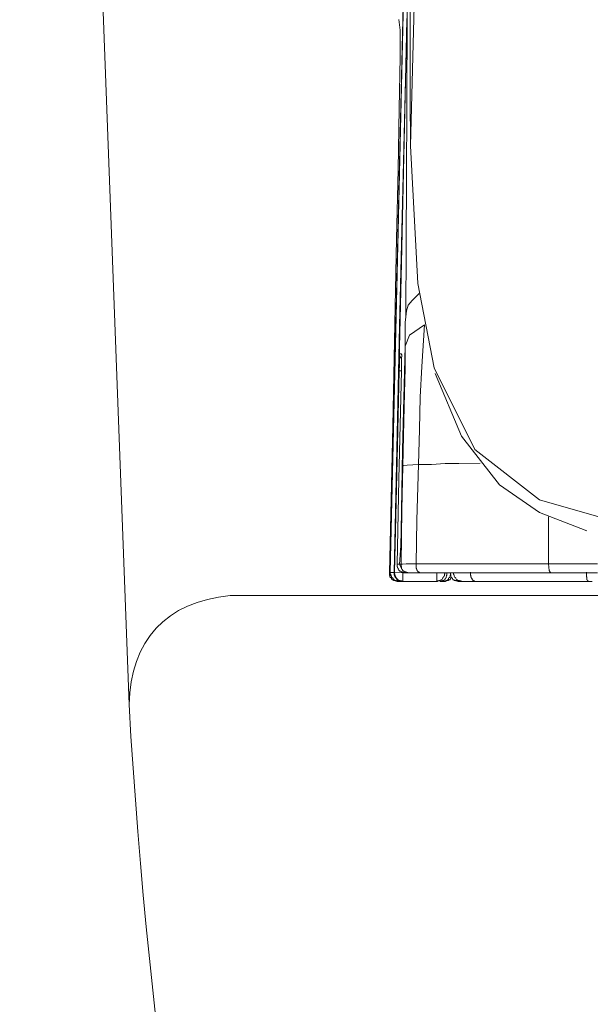
# Model space of a CAD drawing. Units: inches. Extents: x -1369 to 1573, y -617 to 1073.
# Drawn here: x 957 to 990, y 225 to 283 of the extents above; entities that cross this region are included whole.
import ezdxf

# ---------------------------------------------------------------- set-up
doc = ezdxf.new("R2010")
doc.units = ezdxf.units.IN
doc.header["$MEASUREMENT"] = 0
doc.layers.add('图层 1', color=7, linetype='Continuous')

msp = doc.modelspace()

# ---------------------------------------------------------------- linework, layer by layer
at = {"layer": '图层 1', "color": 7, "lineweight": 9}
for points in [[(956.519, 460.988), (958.891, 352.021), (962.968, 243.054)], [(980.404, 307.533), (979.575, 276.013)], [(978.964, 276.693), (979.436, 296.996)], [(979.436, 296.593), (978.837, 270.969)], [(979.551, 285.238), (979.551, 282.002)], [(978.884, 283.464), (978.964, 282.82)], [(979.367, 283.925), (978.93, 265.395)], [(979.033, 269.104), (979.356, 283.43)], [(979.367, 283.925), (979.356, 278.201)], [(978.964, 282.82), (978.964, 282.612)], [(978.964, 282.612), (978.964, 282.267)], [(978.964, 282.267), (978.964, 281.23)], [(979.551, 282.002), (979.551, 278.904)], [(978.964, 281.23), (978.907, 278.201)], [(979.551, 278.904), (979.575, 276.013)], [(978.907, 278.201), (978.837, 274.608)], [(979.356, 278.201), (979.333, 274.274)], [(978.377, 250.85), (978.964, 276.693)], [(979.575, 276.013), (980.001, 267.883)], [(978.837, 274.608), (978.745, 270.52)], [(979.333, 274.274), (979.31, 270.209)], [(978.837, 270.969), (978.377, 250.85)], [(978.745, 270.52), (978.527, 259.476)], [(979.31, 270.209), (979.287, 265.914)], [(978.607, 250.85), (979.033, 269.104)], [(980.001, 267.883), (980.956, 262.908)], [(980.081, 267.296), (979.667, 266.881)], [(979.436, 266.616), (979.333, 266.271)], [(979.667, 266.881), (979.436, 266.616)], [(979.333, 266.271), (979.287, 265.914)], [(978.93, 265.395), (978.607, 250.85)], [(979.252, 265.591), (979.287, 265.914)], [(979.252, 265.234), (979.252, 265.591)], [(980.392, 265.441), (979.505, 264.843)], [(980.392, 265.441), (980.231, 263)], [(979.252, 264.831), (979.252, 265.234)], [(979.505, 264.843), (979.252, 264.186)], [(979.252, 264.186), (979.252, 264.831)], [(978.918, 263.564), (978.93, 263.737)], [(978.93, 263.749), (978.93, 263.749)], [(978.93, 263.749), (978.93, 263.749)], [(978.93, 263.749), (978.93, 263.749)], [(978.93, 263.737), (978.93, 263.749)], [(978.93, 263.749), (979.01, 263.749)], [(978.93, 263.749), (978.93, 263.737)], [(978.93, 263.737), (978.93, 263.737)], [(978.93, 263.737), (978.93, 263.737)], [(978.93, 263.737), (978.93, 263.737)], [(978.93, 263.737), (978.93, 263.703)], [(978.93, 263.703), (978.93, 263.703)], [(978.93, 263.703), (978.93, 263.703)], [(978.93, 263.703), (978.93, 263.679)], [(978.93, 263.679), (978.93, 263.679)], [(978.93, 263.679), (978.93, 263.679)], [(978.93, 263.679), (978.93, 263.668)], [(978.93, 263.668), (978.93, 263.668)], [(978.93, 263.668), (978.93, 263.668)], [(978.93, 263.668), (978.93, 263.668)], [(978.93, 263.668), (978.93, 263.656)], [(978.93, 263.656), (978.93, 263.656)], [(978.93, 263.656), (978.93, 263.656)], [(978.93, 263.656), (978.93, 263.645)], [(978.93, 263.645), (978.93, 263.645)], [(978.93, 263.645), (978.93, 263.645)], [(978.93, 263.645), (978.93, 263.645)], [(978.93, 263.645), (978.93, 263.622)], [(979.01, 263.749), (979.045, 263.749)], [(979.045, 263.749), (979.045, 263.749)], [(979.045, 263.749), (979.045, 263.749)], [(979.045, 263.749), (979.045, 263.749)], [(979.045, 263.749), (979.045, 263.737)], [(979.045, 263.749), (979.045, 263.749)], [(979.045, 263.749), (979.045, 263.749)], [(979.045, 263.749), (979.045, 263.749)], [(979.045, 263.749), (979.045, 263.749)], [(979.045, 263.749), (979.045, 263.749)], [(979.045, 263.749), (979.045, 263.737)], [(979.045, 263.737), (979.068, 263.656)], [(979.045, 263.737), (979.045, 263.737)], [(979.045, 263.737), (979.045, 263.737)], [(979.045, 263.737), (979.045, 263.737)], [(979.045, 263.737), (979.045, 263.737)], [(979.045, 263.737), (979.045, 263.737)], [(979.045, 263.737), (979.045, 263.737)], [(979.045, 263.737), (979.045, 263.737)], [(979.045, 263.737), (979.045, 263.737)], [(979.045, 263.737), (979.045, 263.737)], [(979.045, 263.737), (979.045, 263.737)], [(979.045, 263.737), (979.045, 263.737)], [(979.045, 263.737), (979.045, 263.737)], [(979.045, 263.737), (979.045, 263.737)], [(979.045, 263.737), (979.045, 263.737)], [(979.045, 263.737), (979.045, 263.737)], [(979.045, 263.737), (979.045, 263.737)], [(979.045, 263.737), (979.045, 263.737)], [(979.045, 263.737), (979.045, 263.737)], [(979.045, 263.737), (979.045, 263.737)], [(979.045, 263.737), (979.045, 263.737)], [(979.045, 263.737), (979.045, 263.737)], [(979.045, 263.737), (979.045, 263.737)], [(979.045, 263.737), (979.045, 263.737)], [(979.045, 263.737), (979.045, 263.737)], [(979.045, 263.737), (979.045, 263.703)], [(979.045, 263.703), (979.068, 263.679)], [(979.045, 263.703), (979.045, 263.703)], [(979.045, 263.703), (979.045, 263.703)], [(979.045, 263.703), (979.045, 263.703)], [(979.045, 263.703), (979.045, 263.703)], [(979.045, 263.703), (979.045, 263.703)], [(979.045, 263.703), (979.045, 263.703)], [(979.045, 263.703), (979.045, 263.703)], [(979.045, 263.703), (979.045, 263.703)], [(979.045, 263.703), (979.045, 263.703)], [(979.045, 263.703), (979.045, 263.703)], [(979.045, 263.703), (979.045, 263.703)], [(979.045, 263.703), (979.045, 263.703)], [(979.045, 263.703), (979.045, 263.703)], [(979.045, 263.703), (979.045, 263.703)], [(979.045, 263.703), (979.045, 263.703)], [(979.045, 263.703), (979.045, 263.703)], [(979.045, 263.703), (979.045, 263.703)], [(979.045, 263.703), (979.045, 263.703)], [(979.045, 263.703), (979.045, 263.703)], [(979.068, 263.656), (979.045, 263.438)], [(979.068, 263.679), (979.068, 263.656)], [(979.252, 264.186), (979.091, 258.083)], [(979.252, 262.885), (979.252, 264.186)], [(978.907, 262.747), (978.918, 263.081)], [(978.918, 263.449), (978.918, 263.564)], [(978.918, 263.276), (978.918, 263.449)], [(978.918, 263.081), (978.918, 263.276)], [(978.93, 263.622), (978.93, 263.622)], [(978.93, 263.622), (978.93, 263.622)], [(978.93, 263.622), (978.964, 263.599)], [(978.964, 263.599), (978.964, 263.599)], [(978.964, 263.599), (978.964, 263.599)], [(978.964, 263.599), (978.964, 263.599)], [(978.964, 263.599), (978.964, 263.564)], [(978.964, 263.564), (978.964, 263.564)], [(978.964, 263.564), (978.964, 263.564)], [(978.964, 263.564), (978.964, 263.53)], [(978.964, 263.53), (978.964, 263.53)], [(978.964, 263.53), (978.964, 263.53)], [(978.964, 263.53), (978.999, 263.53)], [(978.999, 263.53), (978.999, 263.518)], [(978.999, 263.518), (978.999, 263.518)], [(978.999, 263.518), (978.999, 263.518)], [(978.999, 263.518), (978.999, 263.518)], [(978.999, 263.518), (978.999, 263.495)], [(978.999, 263.495), (978.999, 263.495)], [(978.999, 263.495), (978.999, 263.495)], [(978.999, 263.495), (979.01, 263.484)], [(979.01, 263.484), (979.01, 263.484)], [(979.01, 263.484), (979.01, 263.484)], [(979.01, 263.484), (979.01, 263.484)], [(979.01, 263.484), (979.01, 263.472)], [(979.01, 263.472), (979.01, 263.472)], [(979.01, 263.472), (979.01, 263.472)], [(979.01, 263.472), (979.033, 263.472)], [(979.045, 263.438), (979.045, 263.23)], [(979.045, 263.23), (979.045, 262.988)], [(978.791, 257.495), (978.907, 262.747)], [(979.045, 262.747), (978.884, 256.355)], [(979.045, 262.747), (978.907, 262.747)], [(979.045, 262.988), (979.045, 262.747)], [(979.218, 261.411), (979.252, 262.885)], [(980.231, 263), (980.139, 261.192)], [(980.956, 262.908), (983.363, 258.094)], [(981.026, 262.585), (982.569, 258.889)], [(979.183, 259.787), (979.218, 261.411)], [(980.139, 261.192), (980.093, 259.269)], [(979.125, 257.115), (979.183, 259.787)], [(978.527, 259.476), (978.331, 250.85)], [(980.093, 259.269), (980.047, 257.219)], [(982.569, 258.889), (984.826, 256.01)], [(979.091, 258.083), (979.01, 253.292)], [(983.363, 258.094), (987.175, 255.134)], [(978.63, 250.85), (978.791, 257.495)], [(981.613, 257.265), (980.807, 257.219)], [(982.419, 257.265), (981.613, 257.265)], [(983.686, 257.299), (982.419, 257.265)], [(979.068, 254.559), (979.125, 257.115)], [(979.137, 257.127), (979.125, 257.115)], [(979.183, 257.161), (979.137, 257.127)], [(979.367, 257.173), (979.183, 257.161)], [(980.047, 257.219), (979.367, 257.173)], [(980.047, 257.219), (979.943, 253.925)], [(980.807, 257.219), (980.047, 257.219)], [(978.884, 256.355), (978.78, 251.334)], [(984.826, 256.01), (987.175, 254.374)], [(987.175, 255.134), (991.367, 253.925)], [(979.01, 251.334), (979.068, 254.559)], [(987.175, 254.374), (989.974, 253.292)], [(979.943, 253.925), (979.897, 251.346)], [(987.717, 254.132), (987.717, 252.589)], [(978.999, 252.417), (979.01, 253.292)], [(978.93, 251.334), (978.999, 252.417)], [(987.717, 252.589), (987.717, 251.346)], [(978.78, 251.334), (978.861, 251.334)], [(978.78, 251.334), (978.78, 251.299)], [(978.78, 251.299), (978.78, 251.288)], [(978.78, 251.288), (978.78, 251.276)], [(978.78, 251.276), (978.791, 251.242)], [(978.791, 251.242), (978.791, 251.242)], [(978.791, 251.242), (978.791, 251.219)], [(978.791, 251.219), (978.791, 251.207)], [(978.791, 251.207), (978.791, 251.196)], [(978.791, 251.196), (978.791, 251.196)], [(978.791, 251.196), (978.791, 251.184)], [(978.791, 251.184), (978.803, 251.173)], [(978.803, 251.173), (978.803, 251.115)], [(978.803, 251.115), (978.803, 251.115)], [(978.803, 251.115), (978.837, 251.104)], [(978.837, 251.104), (978.837, 251.081)], [(978.837, 251.081), (978.837, 251.069)], [(978.837, 251.069), (978.837, 251.069)], [(978.837, 251.069), (978.837, 251.058)], [(978.837, 251.058), (978.861, 251.035)], [(978.861, 251.334), (978.93, 251.334)], [(978.861, 251.035), (978.861, 251.035)], [(978.861, 251.035), (978.861, 251.023)], [(978.861, 251.023), (978.884, 250.977)], [(978.884, 250.977), (978.884, 250.977)], [(978.884, 250.977), (978.907, 250.954)], [(978.907, 250.954), (978.907, 250.954)], [(978.907, 250.954), (978.918, 250.942)], [(978.918, 250.942), (978.93, 250.942)], [(978.93, 251.334), (979.125, 250.931)], [(978.93, 251.334), (978.999, 251.334)], [(978.93, 250.942), (978.93, 250.931)], [(978.93, 250.931), (978.964, 250.931)], [(978.964, 250.931), (978.964, 250.919)], [(978.964, 250.919), (978.999, 250.919)], [(978.999, 251.334), (979.01, 251.334)], [(978.999, 250.919), (979.01, 250.885)], [(979.01, 251.334), (979.01, 251.334)], [(979.01, 251.334), (979.01, 251.334)], [(979.01, 251.334), (979.01, 251.334)], [(979.01, 251.334), (979.033, 251.334)], [(979.01, 251.334), (979.01, 251.299)], [(979.01, 251.299), (979.01, 251.288)], [(979.01, 251.288), (979.01, 251.276)], [(979.01, 251.276), (979.01, 251.242)], [(979.01, 251.242), (979.01, 251.242)], [(979.01, 251.242), (979.01, 251.219)], [(979.01, 251.219), (979.01, 251.207)], [(979.01, 251.207), (979.01, 251.196)], [(979.01, 251.196), (979.01, 251.196)], [(979.01, 251.196), (979.033, 251.184)], [(979.01, 250.885), (979.01, 250.885)], [(979.01, 250.885), (979.033, 250.873)], [(979.033, 251.334), (979.091, 251.334)], [(979.033, 251.184), (979.033, 251.173)], [(979.033, 251.173), (979.033, 251.115)], [(979.033, 251.115), (979.033, 251.115)], [(979.033, 251.115), (979.045, 251.104)], [(979.033, 250.873), (979.045, 250.873)], [(979.045, 251.104), (979.045, 251.081)], [(979.045, 251.081), (979.045, 251.069)], [(979.045, 251.069), (979.068, 251.069)], [(979.045, 250.873), (979.068, 250.873)], [(979.068, 251.069), (979.068, 251.058)], [(979.068, 251.058), (979.068, 251.035)], [(979.068, 251.035), (979.068, 251.035)], [(979.068, 251.035), (979.091, 251.023)], [(979.068, 250.873), (979.068, 250.862)], [(979.091, 251.334), (979.31, 251.346)], [(979.091, 251.023), (979.091, 250.977)], [(979.091, 250.977), (979.125, 250.977)], [(979.125, 250.977), (979.125, 250.954)], [(979.125, 250.954), (979.137, 250.954)], [(979.125, 250.931), (979.436, 250.816)], [(979.137, 250.954), (979.137, 250.942)], [(979.137, 250.942), (979.148, 250.942)], [(979.148, 250.942), (979.148, 250.931)], [(979.148, 250.931), (979.183, 250.931)], [(979.183, 250.931), (979.206, 250.919)], [(979.206, 250.919), (979.206, 250.919)], [(979.206, 250.919), (979.218, 250.885)], [(979.218, 250.885), (979.252, 250.885)], [(979.252, 250.885), (979.252, 250.873)], [(979.252, 250.873), (979.252, 250.873)], [(979.252, 250.873), (979.287, 250.873)], [(979.287, 250.873), (979.287, 250.862)], [(979.31, 251.346), (979.897, 251.346)], [(979.897, 251.346), (982.465, 251.346)], [(979.897, 251.346), (979.897, 251.334)], [(979.897, 251.334), (979.897, 251.299)], [(979.897, 251.299), (979.897, 251.288)], [(979.897, 251.288), (979.897, 251.288)], [(979.897, 251.288), (979.897, 251.276)], [(979.897, 251.276), (979.897, 251.242)], [(979.897, 251.242), (979.897, 251.219)], [(979.897, 251.219), (979.897, 251.207)], [(979.897, 251.207), (979.908, 251.207)], [(979.908, 251.207), (979.908, 251.196)], [(979.908, 251.196), (979.908, 251.184)], [(979.908, 251.184), (979.908, 251.173)], [(979.908, 251.173), (979.908, 251.115)], [(979.908, 251.115), (979.908, 251.115)], [(979.908, 251.115), (979.908, 251.104)], [(979.908, 251.104), (979.932, 251.081)], [(979.932, 251.081), (979.932, 251.069)], [(979.932, 251.069), (979.932, 251.069)], [(979.932, 251.069), (979.932, 251.058)], [(979.932, 251.058), (979.932, 251.035)], [(979.932, 251.035), (979.943, 251.035)], [(979.943, 251.035), (979.943, 251.023)], [(979.943, 251.023), (979.943, 250.977)], [(979.943, 250.977), (979.966, 250.977)], [(979.966, 250.977), (979.966, 250.954)], [(979.966, 250.954), (979.966, 250.954)], [(979.966, 250.954), (979.966, 250.942)], [(979.966, 250.942), (980.001, 250.931)], [(980.001, 250.931), (980.001, 250.931)], [(980.001, 250.931), (980.001, 250.919)], [(980.001, 250.919), (980.012, 250.919)], [(980.012, 250.919), (980.012, 250.885)], [(980.012, 250.885), (980.047, 250.885)], [(980.047, 250.885), (980.047, 250.885)], [(980.047, 250.885), (980.047, 250.873)], [(980.047, 250.873), (980.058, 250.873)], [(980.058, 250.873), (980.058, 250.862)], [(982.465, 251.346), (984.158, 251.346)], [(984.158, 251.346), (985.943, 251.346)], [(985.943, 251.346), (987.717, 251.346)], [(987.717, 251.346), (987.751, 250.954)], [(987.717, 251.346), (988.695, 251.346)], [(987.751, 250.954), (987.809, 250.862)], [(988.695, 251.346), (989.317, 251.346)], [(989.317, 251.346), (989.962, 251.346)], [(989.962, 251.346), (990.607, 251.346)], [(978.331, 250.85), (978.342, 250.85)], [(978.331, 250.85), (978.331, 250.816)], [(978.331, 250.816), (978.331, 250.781)], [(978.331, 250.781), (978.331, 250.758)], [(978.331, 250.758), (978.331, 250.758)], [(978.331, 250.758), (978.331, 250.747)], [(978.331, 250.747), (978.331, 250.724)], [(978.331, 250.724), (978.331, 250.701)], [(978.331, 250.701), (978.331, 250.689)], [(978.331, 250.689), (978.331, 250.689)], [(978.331, 250.689), (978.342, 250.666)], [(978.342, 250.85), (978.377, 250.85)], [(978.342, 250.666), (978.342, 250.655)], [(978.342, 250.655), (978.342, 250.643)], [(978.342, 250.643), (978.342, 250.643)], [(978.342, 250.643), (978.354, 250.62)], [(978.354, 250.62), (978.354, 250.597)], [(978.354, 250.597), (978.354, 250.597)], [(978.354, 250.597), (978.377, 250.574)], [(978.377, 250.85), (978.527, 250.85)], [(978.377, 250.85), (978.377, 250.85)], [(978.377, 250.85), (978.377, 250.816)], [(978.377, 250.85), (978.377, 250.816)], [(978.377, 250.816), (978.377, 250.781)], [(978.377, 250.816), (978.377, 250.781)], [(978.377, 250.781), (978.377, 250.758)], [(978.377, 250.781), (978.377, 250.758)], [(978.377, 250.758), (978.377, 250.758)], [(978.377, 250.758), (978.4, 250.747)], [(978.377, 250.758), (978.377, 250.758)], [(978.377, 250.758), (978.377, 250.747)], [(978.377, 250.747), (978.377, 250.724)], [(978.377, 250.724), (978.377, 250.701)], [(978.377, 250.701), (978.4, 250.689)], [(978.377, 250.574), (978.377, 250.551)], [(978.377, 250.551), (978.4, 250.539)], [(978.4, 250.747), (978.4, 250.724)], [(978.4, 250.724), (978.4, 250.701)], [(978.4, 250.701), (978.4, 250.689)], [(978.4, 250.689), (978.4, 250.689)], [(978.4, 250.689), (978.4, 250.666)], [(978.4, 250.689), (978.4, 250.689)], [(978.4, 250.689), (978.4, 250.666)], [(978.4, 250.666), (978.434, 250.655)], [(978.4, 250.666), (978.4, 250.655)], [(978.4, 250.655), (978.434, 250.643)], [(978.4, 250.539), (978.4, 250.539)], [(978.4, 250.539), (978.434, 250.528)], [(978.434, 250.655), (978.434, 250.643)], [(978.434, 250.643), (978.434, 250.643)], [(978.434, 250.643), (978.446, 250.62)], [(978.434, 250.643), (978.434, 250.643)], [(978.434, 250.643), (978.434, 250.62)], [(978.434, 250.62), (978.446, 250.597)], [(978.434, 250.528), (978.434, 250.528)], [(978.434, 250.528), (978.446, 250.505)], [(978.446, 250.62), (978.446, 250.597)], [(978.446, 250.597), (978.446, 250.597)], [(978.446, 250.597), (978.457, 250.574)], [(978.446, 250.597), (978.446, 250.597)], [(978.446, 250.597), (978.446, 250.574)], [(978.446, 250.574), (978.457, 250.551)], [(978.446, 250.505), (978.446, 250.493)], [(978.446, 250.493), (978.457, 250.493)], [(978.457, 250.574), (978.457, 250.551)], [(978.457, 250.551), (978.457, 250.539)], [(978.457, 250.551), (978.457, 250.539)], [(978.457, 250.539), (978.492, 250.539)], [(978.457, 250.539), (978.492, 250.539)], [(978.457, 250.493), (978.457, 250.459)], [(978.457, 250.459), (978.492, 250.459)], [(978.492, 250.539), (978.492, 250.528)], [(978.492, 250.539), (978.492, 250.528)], [(978.492, 250.528), (978.527, 250.528)], [(978.492, 250.528), (978.527, 250.528)], [(978.492, 250.459), (978.492, 250.413)], [(978.492, 250.413), (978.527, 250.413)], [(978.527, 250.85), (978.607, 250.85)], [(978.527, 250.528), (978.527, 250.505)], [(978.527, 250.528), (978.527, 250.505)], [(978.527, 250.505), (978.538, 250.493)], [(978.527, 250.505), (978.538, 250.493)], [(978.527, 250.413), (978.538, 250.413)], [(978.538, 250.493), (978.538, 250.493)], [(978.538, 250.493), (978.538, 250.493)], [(978.538, 250.493), (978.561, 250.459)], [(978.538, 250.493), (978.561, 250.459)], [(978.538, 250.413), (978.538, 250.413)], [(978.538, 250.413), (978.561, 250.39)], [(978.561, 250.459), (978.561, 250.459)], [(978.561, 250.459), (978.561, 250.459)], [(978.561, 250.459), (978.561, 250.413)], [(978.561, 250.459), (978.561, 250.413)], [(978.561, 250.413), (978.561, 250.413)], [(978.561, 250.413), (978.596, 250.413)], [(978.561, 250.413), (978.596, 250.413)], [(978.561, 250.39), (978.561, 250.39)], [(978.561, 250.39), (978.561, 250.378)], [(978.561, 250.378), (978.596, 250.378)], [(978.596, 250.413), (978.596, 250.413)], [(978.596, 250.413), (978.607, 250.413)], [(978.596, 250.413), (978.607, 250.413)], [(978.596, 250.378), (978.607, 250.378)], [(978.607, 250.85), (978.63, 250.85)], [(978.607, 250.85), (978.607, 250.85)], [(978.607, 250.85), (978.607, 250.816)], [(978.607, 250.85), (978.607, 250.816)], [(978.607, 250.816), (978.607, 250.781)], [(978.607, 250.816), (978.607, 250.781)], [(978.607, 250.781), (978.607, 250.758)], [(978.607, 250.781), (978.607, 250.758)], [(978.607, 250.758), (978.607, 250.758)], [(978.607, 250.758), (978.607, 250.758)], [(978.607, 250.758), (978.607, 250.747)], [(978.607, 250.758), (978.607, 250.747)], [(978.607, 250.747), (978.607, 250.724)], [(978.607, 250.747), (978.63, 250.724)], [(978.607, 250.724), (978.607, 250.701)], [(978.607, 250.701), (978.607, 250.689)], [(978.607, 250.689), (978.63, 250.689)], [(978.607, 250.413), (978.63, 250.39)], [(978.607, 250.413), (978.607, 250.39)], [(978.607, 250.39), (978.63, 250.39)], [(978.607, 250.378), (978.607, 250.367)], [(978.607, 250.367), (978.63, 250.367)], [(978.63, 250.85), (978.63, 250.85)], [(979.125, 250.816), (978.63, 250.85)], [(978.63, 250.85), (978.63, 250.816)], [(978.63, 250.816), (978.63, 250.781)], [(978.63, 250.781), (978.63, 250.758)], [(978.63, 250.758), (978.653, 250.758)], [(978.63, 250.724), (978.63, 250.701)], [(978.63, 250.701), (978.63, 250.689)], [(978.63, 250.689), (978.63, 250.689)], [(978.63, 250.689), (978.63, 250.666)], [(978.63, 250.689), (978.63, 250.666)], [(978.63, 250.666), (978.63, 250.655)], [(978.63, 250.666), (978.653, 250.655)], [(978.63, 250.655), (978.63, 250.643)], [(978.63, 250.643), (978.653, 250.643)], [(978.63, 250.39), (978.63, 250.39)], [(978.63, 250.39), (978.653, 250.378)], [(978.63, 250.39), (978.653, 250.378)], [(978.63, 250.367), (978.653, 250.367)], [(978.653, 250.758), (978.653, 250.747)], [(978.653, 250.747), (978.653, 250.724)], [(978.653, 250.724), (978.653, 250.701)], [(978.653, 250.701), (978.653, 250.689)], [(978.653, 250.689), (978.653, 250.689)], [(978.653, 250.689), (978.653, 250.666)], [(978.653, 250.666), (978.665, 250.655)], [(978.653, 250.655), (978.653, 250.643)], [(978.653, 250.643), (978.653, 250.643)], [(978.653, 250.643), (978.653, 250.62)], [(978.653, 250.643), (978.653, 250.62)], [(978.653, 250.62), (978.653, 250.597)], [(978.653, 250.62), (978.665, 250.597)], [(978.653, 250.597), (978.665, 250.597)], [(978.653, 250.378), (978.653, 250.378)], [(978.653, 250.378), (978.665, 250.378)], [(978.653, 250.378), (978.665, 250.378)], [(978.653, 250.367), (978.665, 250.367)], [(978.665, 250.655), (978.665, 250.643)], [(978.665, 250.643), (978.665, 250.643)], [(978.665, 250.643), (978.676, 250.62)], [(978.665, 250.597), (978.665, 250.597)], [(978.665, 250.597), (978.665, 250.574)], [(978.665, 250.597), (978.665, 250.574)], [(978.665, 250.574), (978.665, 250.551)], [(978.665, 250.574), (978.676, 250.551)], [(978.665, 250.551), (978.676, 250.551)], [(978.665, 250.378), (978.665, 250.378)], [(978.665, 250.378), (978.676, 250.367)], [(978.665, 250.378), (978.676, 250.367)], [(978.665, 250.367), (978.665, 250.344)], [(978.665, 250.344), (978.676, 250.344)], [(978.676, 250.62), (978.676, 250.597)], [(978.676, 250.597), (978.676, 250.597)], [(978.676, 250.597), (978.699, 250.574)], [(978.676, 250.551), (978.676, 250.551)], [(978.676, 250.551), (978.676, 250.539)], [(978.676, 250.551), (978.699, 250.539)], [(978.676, 250.539), (978.699, 250.528)], [(978.676, 250.367), (978.699, 250.367)], [(978.676, 250.367), (978.699, 250.367)], [(978.676, 250.344), (978.699, 250.344)], [(978.699, 250.574), (978.699, 250.551)], [(978.699, 250.551), (978.699, 250.551)], [(978.699, 250.551), (978.734, 250.539)], [(978.699, 250.539), (978.699, 250.528)], [(978.699, 250.528), (978.699, 250.528)], [(978.699, 250.528), (978.734, 250.505)], [(978.699, 250.528), (978.734, 250.528)], [(978.699, 250.367), (978.699, 250.367)], [(978.699, 250.367), (978.734, 250.367)], [(978.699, 250.367), (978.734, 250.367)], [(978.699, 250.344), (978.734, 250.344)], [(978.734, 250.539), (978.734, 250.528)], [(978.734, 250.528), (978.734, 250.505)], [(978.734, 250.528), (978.745, 250.528)], [(978.734, 250.505), (978.734, 250.493)], [(978.734, 250.505), (978.745, 250.493)], [(978.734, 250.493), (978.745, 250.493)], [(978.734, 250.367), (978.734, 250.367)], [(978.734, 250.367), (978.745, 250.344)], [(978.734, 250.367), (978.745, 250.344)], [(978.734, 250.344), (978.734, 250.344)], [(978.734, 250.344), (978.745, 250.344)], [(978.745, 250.528), (978.745, 250.505)], [(978.745, 250.505), (978.78, 250.493)], [(978.745, 250.493), (978.745, 250.493)], [(978.745, 250.493), (978.745, 250.459)], [(978.745, 250.493), (978.78, 250.459)], [(978.745, 250.459), (978.78, 250.459)], [(978.745, 250.344), (978.78, 250.344)], [(978.745, 250.344), (978.78, 250.321)], [(978.745, 250.344), (978.78, 250.344)], [(978.78, 250.493), (978.78, 250.493)], [(978.78, 250.493), (978.791, 250.459)], [(978.78, 250.459), (978.78, 250.459)], [(978.78, 250.459), (978.791, 250.413)], [(978.78, 250.459), (978.791, 250.413)], [(978.78, 250.344), (978.78, 250.344)], [(978.78, 250.344), (978.791, 250.344)], [(978.78, 250.344), (978.791, 250.344)], [(978.78, 250.321), (978.791, 250.321)], [(978.791, 250.459), (978.803, 250.459)], [(978.791, 250.413), (978.791, 250.413)], [(978.791, 250.413), (978.803, 250.413)], [(978.791, 250.413), (978.803, 250.413)], [(978.791, 250.344), (978.791, 250.344)], [(978.791, 250.344), (978.803, 250.344)], [(978.791, 250.344), (978.803, 250.344)], [(978.791, 250.321), (978.803, 250.321)], [(978.803, 250.459), (978.803, 250.413)], [(978.803, 250.413), (978.803, 250.413)], [(978.803, 250.413), (978.837, 250.39)], [(978.803, 250.413), (978.803, 250.413)], [(978.803, 250.413), (978.837, 250.413)], [(978.803, 250.413), (978.837, 250.413)], [(978.803, 250.344), (978.837, 250.344)], [(978.803, 250.344), (978.837, 250.344)], [(978.837, 250.321), (978.803, 250.321)], [(978.803, 250.321), (978.803, 250.321)], [(978.837, 250.413), (978.837, 250.39)], [(978.837, 250.413), (978.837, 250.413)], [(978.837, 250.413), (978.837, 250.413)], [(978.837, 250.413), (978.861, 250.39)], [(978.837, 250.39), (978.837, 250.39)], [(978.837, 250.39), (978.837, 250.39)], [(978.837, 250.39), (978.861, 250.378)], [(978.837, 250.39), (978.861, 250.378)], [(978.837, 250.344), (978.837, 250.321)], [(978.837, 250.344), (978.837, 250.321)], [(978.884, 250.321), (978.837, 250.321)], [(978.837, 250.321), (978.861, 250.321)], [(978.837, 250.321), (978.837, 250.321)], [(978.837, 250.321), (978.861, 250.321)], [(978.861, 250.39), (978.861, 250.39)], [(978.861, 250.39), (978.884, 250.378)], [(978.861, 250.378), (978.861, 250.378)], [(978.861, 250.378), (978.884, 250.378)], [(978.861, 250.378), (978.884, 250.378)], [(978.861, 250.321), (978.861, 250.321)], [(978.861, 250.321), (978.884, 250.321)], [(978.861, 250.321), (978.884, 250.321)], [(978.884, 250.378), (978.884, 250.378)], [(978.884, 250.378), (978.907, 250.367)], [(978.884, 250.378), (978.907, 250.367)], [(978.884, 250.378), (978.907, 250.378)], [(978.964, 250.321), (978.884, 250.321)], [(978.907, 250.378), (978.918, 250.378)], [(978.907, 250.367), (978.907, 250.367)], [(978.907, 250.367), (978.918, 250.367)], [(978.907, 250.367), (978.918, 250.367)], [(978.918, 250.378), (978.918, 250.367)], [(978.918, 250.367), (978.93, 250.367)], [(978.918, 250.367), (978.93, 250.367)], [(978.918, 250.367), (978.93, 250.367)], [(978.93, 250.367), (978.93, 250.367)], [(978.93, 250.367), (978.964, 250.344)], [(978.93, 250.367), (978.964, 250.344)], [(978.93, 250.367), (978.964, 250.367)], [(978.964, 250.367), (978.964, 250.367)], [(978.964, 250.367), (978.999, 250.344)], [(978.964, 250.344), (978.964, 250.344)], [(978.964, 250.344), (978.999, 250.344)], [(978.964, 250.344), (978.999, 250.344)], [(979.091, 250.321), (978.964, 250.321)], [(978.999, 250.344), (979.01, 250.344)], [(978.999, 250.344), (979.01, 250.344)], [(978.999, 250.344), (979.01, 250.344)], [(979.01, 250.344), (979.01, 250.344)], [(979.01, 250.344), (979.033, 250.344)], [(979.01, 250.344), (979.033, 250.344)], [(979.01, 250.344), (979.033, 250.344)], [(979.033, 250.344), (979.033, 250.344)], [(979.033, 250.344), (979.045, 250.321)], [(979.033, 250.344), (979.045, 250.344)], [(979.033, 250.344), (979.045, 250.344)], [(979.045, 250.344), (979.045, 250.344)], [(979.045, 250.344), (979.068, 250.321)], [(979.045, 250.344), (979.068, 250.344)], [(979.045, 250.321), (979.068, 250.321)], [(979.068, 250.862), (979.068, 250.862)], [(979.068, 250.862), (979.091, 250.862)], [(979.068, 250.344), (979.068, 250.321)], [(979.068, 250.321), (979.068, 250.321)], [(979.068, 250.321), (979.068, 250.321)], [(979.068, 250.321), (979.091, 250.321)], [(979.068, 250.321), (979.068, 250.321)], [(979.068, 250.321), (979.091, 250.321)], [(979.068, 250.321), (979.091, 250.321)], [(979.091, 250.862), (979.091, 250.85)], [(979.091, 250.85), (979.125, 250.85)], [(979.125, 250.321), (979.091, 250.321)], [(979.091, 250.321), (979.091, 250.321)], [(979.091, 250.321), (979.091, 250.321)], [(979.091, 250.321), (979.125, 250.321)], [(979.125, 250.862), (979.125, 250.85)], [(979.125, 250.85), (979.125, 250.816)], [(979.125, 250.85), (979.137, 250.85)], [(979.125, 250.816), (979.252, 250.816)], [(979.125, 250.816), (979.125, 250.321)], [(979.125, 250.321), (979.125, 250.321)], [(981.118, 250.321), (979.125, 250.321)], [(979.137, 250.85), (979.148, 250.85)], [(979.148, 250.85), (979.183, 250.85)], [(979.183, 250.85), (979.183, 250.85)], [(979.183, 250.85), (979.206, 250.816)], [(979.206, 250.816), (979.218, 250.816)], [(979.218, 250.816), (979.252, 250.816)], [(979.344, 250.816), (979.252, 250.816)], [(979.252, 250.816), (979.252, 250.816)], [(979.252, 250.816), (979.252, 250.816)], [(979.287, 250.862), (979.31, 250.862)], [(979.31, 250.862), (979.333, 250.862)], [(979.333, 250.862), (979.344, 250.85)], [(979.344, 250.85), (979.344, 250.85)], [(979.344, 250.85), (979.356, 250.85)], [(979.436, 250.816), (979.344, 250.816)], [(979.356, 250.85), (979.367, 250.85)], [(979.367, 250.85), (979.39, 250.85)], [(979.39, 250.85), (979.413, 250.85)], [(979.413, 250.85), (979.413, 250.816)], [(979.413, 250.816), (979.436, 250.816)], [(979.436, 250.816), (979.448, 250.816)], [(979.448, 250.816), (979.471, 250.816)], [(979.505, 250.816), (979.471, 250.816)], [(979.471, 250.816), (979.471, 250.816)], [(979.551, 250.816), (979.505, 250.816)], [(980.162, 250.816), (979.551, 250.816)], [(980.058, 250.862), (980.058, 250.862)], [(980.058, 250.862), (980.081, 250.862)], [(980.081, 250.862), (980.081, 250.862)], [(980.081, 250.862), (980.093, 250.85)], [(980.093, 250.85), (980.093, 250.85)], [(980.093, 250.85), (980.116, 250.85)], [(980.116, 250.85), (980.116, 250.85)], [(980.116, 250.85), (980.116, 250.85)], [(980.116, 250.85), (980.116, 250.816)], [(980.116, 250.816), (980.116, 250.816)], [(980.116, 250.816), (980.139, 250.816)], [(980.139, 250.816), (980.139, 250.816)], [(980.139, 250.816), (980.162, 250.816)], [(983.467, 250.816), (980.162, 250.816)], [(981.118, 250.321), (981.118, 250.816)], [(981.118, 250.321), (981.129, 250.321)], [(981.129, 250.321), (981.129, 250.321)], [(981.129, 250.321), (981.141, 250.321)], [(981.141, 250.321), (981.175, 250.344)], [(981.175, 250.344), (981.175, 250.344)], [(981.175, 250.344), (981.175, 250.344)], [(981.175, 250.344), (981.198, 250.344)], [(981.198, 250.344), (981.233, 250.344)], [(981.233, 250.344), (981.244, 250.344)], [(981.244, 250.344), (981.244, 250.367)], [(981.244, 250.367), (981.267, 250.367)], [(981.267, 250.367), (981.279, 250.367)], [(981.279, 250.367), (981.302, 250.367)], [(981.302, 250.367), (981.302, 250.378)], [(981.302, 250.378), (981.325, 250.378)], [(981.325, 250.321), (981.302, 250.321)], [(981.325, 250.378), (981.348, 250.378)], [(981.36, 250.321), (981.325, 250.321)], [(981.348, 250.378), (981.348, 250.39)], [(981.348, 250.39), (981.36, 250.39)], [(981.36, 250.39), (981.383, 250.413)], [(981.452, 250.321), (981.36, 250.321)], [(981.36, 250.321), (981.383, 250.321)], [(981.383, 250.413), (981.383, 250.413)], [(981.383, 250.413), (981.417, 250.413)], [(981.383, 250.321), (981.417, 250.321)], [(981.417, 250.413), (981.429, 250.459)], [(981.417, 250.413), (981.417, 250.413)], [(981.417, 250.413), (981.417, 250.413)], [(981.417, 250.344), (981.417, 250.344)], [(981.417, 250.321), (981.417, 250.344)], [(981.417, 250.344), (981.429, 250.344)], [(981.417, 250.321), (981.417, 250.321)], [(981.429, 250.459), (981.452, 250.493)], [(981.429, 250.459), (981.429, 250.459)], [(981.429, 250.344), (981.429, 250.344)], [(981.429, 250.344), (981.452, 250.344)], [(981.452, 250.493), (981.452, 250.505)], [(981.452, 250.505), (981.475, 250.505)], [(981.452, 250.344), (981.475, 250.367)], [(981.452, 250.344), (981.452, 250.344)], [(981.578, 250.321), (981.452, 250.321)], [(981.475, 250.505), (981.475, 250.528)], [(981.475, 250.528), (981.486, 250.528)], [(981.475, 250.367), (981.475, 250.367)], [(981.475, 250.367), (981.486, 250.367)], [(981.486, 250.539), (981.498, 250.551)], [(981.486, 250.528), (981.486, 250.539)], [(981.486, 250.367), (981.498, 250.378)], [(981.486, 250.367), (981.486, 250.367)], [(981.498, 250.574), (981.532, 250.597)], [(981.498, 250.551), (981.498, 250.574)], [(981.498, 250.551), (981.498, 250.551)], [(981.498, 250.378), (981.498, 250.378)], [(981.498, 250.378), (981.532, 250.378)], [(981.532, 250.62), (981.567, 250.643)], [(981.532, 250.597), (981.532, 250.62)], [(981.532, 250.597), (981.532, 250.597)], [(981.532, 250.378), (981.532, 250.39)], [(981.532, 250.39), (981.567, 250.39)], [(981.567, 250.655), (981.578, 250.666)], [(981.567, 250.643), (981.567, 250.655)], [(981.567, 250.643), (981.567, 250.643)], [(981.567, 250.39), (981.567, 250.413)], [(981.567, 250.413), (981.578, 250.413)], [(981.578, 250.816), (981.578, 250.816)], [(981.578, 250.816), (981.578, 250.816)], [(981.578, 250.816), (981.578, 250.816)], [(981.578, 250.816), (981.578, 250.816)], [(981.578, 250.816), (981.578, 250.816)], [(981.578, 250.816), (981.578, 250.816)], [(981.578, 250.816), (981.705, 250.816)], [(981.578, 250.747), (981.601, 250.758)], [(981.578, 250.747), (981.578, 250.747)], [(981.578, 250.724), (981.578, 250.747)], [(981.578, 250.701), (981.578, 250.724)], [(981.578, 250.689), (981.578, 250.701)], [(981.578, 250.689), (981.578, 250.689)], [(981.578, 250.666), (981.578, 250.689)], [(981.578, 250.413), (981.578, 250.413)], [(981.578, 250.413), (981.601, 250.413)], [(981.578, 250.321), (981.578, 250.321)], [(981.578, 250.321), (981.578, 250.321)], [(981.578, 250.321), (981.601, 250.321)], [(981.578, 250.321), (981.601, 250.321)], [(981.601, 250.781), (981.601, 250.816)], [(981.601, 250.758), (981.601, 250.781)], [(981.601, 250.413), (981.601, 250.459)], [(981.601, 250.459), (981.613, 250.459)], [(981.601, 250.413), (981.601, 250.413)], [(981.601, 250.321), (981.601, 250.321)], [(981.601, 250.321), (981.601, 250.321)], [(981.601, 250.321), (981.613, 250.321)], [(981.601, 250.321), (981.613, 250.321)], [(981.613, 250.493), (981.647, 250.505)], [(981.613, 250.459), (981.613, 250.493)], [(981.613, 250.321), (981.647, 250.344)], [(981.613, 250.321), (981.613, 250.344)], [(981.613, 250.344), (981.647, 250.344)], [(981.613, 250.321), (981.613, 250.321)], [(981.647, 250.505), (981.647, 250.528)], [(981.647, 250.528), (981.67, 250.528)], [(981.647, 250.505), (981.647, 250.505)], [(981.647, 250.344), (981.647, 250.344)], [(981.647, 250.344), (981.647, 250.344)], [(981.647, 250.344), (981.67, 250.344)], [(981.647, 250.344), (981.67, 250.344)], [(981.67, 250.539), (981.67, 250.551)], [(981.67, 250.551), (981.682, 250.551)], [(981.67, 250.528), (981.67, 250.539)], [(981.67, 250.344), (981.67, 250.344)], [(981.67, 250.344), (981.67, 250.344)], [(981.67, 250.344), (981.682, 250.344)], [(981.67, 250.344), (981.682, 250.344)], [(981.682, 250.597), (981.694, 250.62)], [(981.682, 250.597), (981.682, 250.597)], [(981.682, 250.574), (981.682, 250.597)], [(981.682, 250.551), (981.682, 250.574)], [(981.682, 250.344), (981.682, 250.367)], [(981.682, 250.367), (981.694, 250.367)], [(981.682, 250.344), (981.682, 250.344)], [(981.682, 250.344), (981.694, 250.344)], [(981.694, 250.666), (981.705, 250.689)], [(981.694, 250.655), (981.694, 250.666)], [(981.694, 250.643), (981.694, 250.655)], [(981.694, 250.643), (981.694, 250.643)], [(981.694, 250.62), (981.694, 250.643)], [(981.694, 250.367), (981.694, 250.367)], [(981.694, 250.367), (981.705, 250.367)], [(981.694, 250.344), (981.694, 250.344)], [(981.694, 250.344), (981.705, 250.344)], [(981.705, 250.816), (981.82, 250.816)], [(981.705, 250.781), (981.705, 250.816)], [(981.705, 250.758), (981.705, 250.781)], [(981.705, 250.747), (981.705, 250.758)], [(981.705, 250.747), (981.705, 250.747)], [(981.705, 250.724), (981.705, 250.747)], [(981.705, 250.701), (981.705, 250.724)], [(981.705, 250.689), (981.705, 250.701)], [(981.705, 250.689), (981.705, 250.689)], [(981.705, 250.367), (981.705, 250.378)], [(981.705, 250.378), (981.717, 250.378)], [(981.705, 250.344), (981.717, 250.367)], [(981.705, 250.344), (981.705, 250.344)], [(981.717, 250.378), (981.751, 250.39)], [(981.717, 250.378), (981.717, 250.378)], [(981.717, 250.367), (981.717, 250.367)], [(981.717, 250.367), (981.717, 250.367)], [(981.717, 250.367), (981.751, 250.367)], [(981.751, 250.39), (981.751, 250.413)], [(981.751, 250.413), (981.774, 250.413)], [(981.751, 250.39), (981.751, 250.39)], [(981.751, 250.367), (981.774, 250.378)], [(981.751, 250.367), (981.751, 250.367)], [(981.774, 250.413), (981.774, 250.413)], [(981.774, 250.413), (981.797, 250.413)], [(981.774, 250.378), (981.774, 250.378)], [(981.774, 250.378), (981.797, 250.378)], [(981.797, 250.413), (981.797, 250.459)], [(981.797, 250.459), (981.809, 250.459)], [(981.797, 250.413), (981.797, 250.413)], [(981.797, 250.378), (981.797, 250.378)], [(981.797, 250.378), (981.809, 250.378)], [(981.809, 250.459), (981.809, 250.493)], [(981.809, 250.493), (981.82, 250.493)], [(981.809, 250.378), (981.809, 250.39)], [(981.809, 250.39), (981.82, 250.39)], [(981.82, 250.816), (981.935, 250.816)], [(981.82, 250.505), (981.843, 250.528)], [(981.82, 250.505), (981.82, 250.505)], [(981.82, 250.493), (981.82, 250.505)], [(981.82, 250.39), (981.82, 250.413)], [(981.82, 250.413), (981.843, 250.413)], [(981.82, 250.39), (981.82, 250.39)], [(981.843, 250.539), (981.843, 250.551)], [(981.843, 250.551), (981.889, 250.551)], [(981.843, 250.539), (981.843, 250.539)], [(981.843, 250.528), (981.843, 250.539)], [(981.843, 250.413), (981.843, 250.413)], [(981.843, 250.413), (981.889, 250.413)], [(981.889, 250.597), (981.912, 250.62)], [(981.889, 250.597), (981.889, 250.597)], [(981.889, 250.574), (981.889, 250.597)], [(981.889, 250.551), (981.889, 250.574)], [(981.889, 250.413), (981.889, 250.413)], [(981.889, 250.413), (981.889, 250.413)], [(981.889, 250.413), (981.912, 250.413)], [(981.912, 250.666), (981.935, 250.689)], [(981.912, 250.655), (981.912, 250.666)], [(981.912, 250.643), (981.912, 250.655)], [(981.912, 250.643), (981.912, 250.643)], [(981.912, 250.62), (981.912, 250.643)], [(981.912, 250.413), (981.912, 250.459)], [(981.912, 250.459), (981.935, 250.459)], [(981.935, 250.85), (981.935, 250.816)], [(981.935, 250.816), (981.935, 250.816)], [(981.935, 250.816), (981.935, 250.816)], [(981.935, 250.816), (981.935, 250.781)], [(981.935, 250.781), (981.935, 250.758)], [(981.935, 250.758), (981.935, 250.758)], [(981.935, 250.758), (981.935, 250.747)], [(981.935, 250.747), (981.935, 250.758)], [(981.935, 250.747), (981.935, 250.724)], [(981.935, 250.724), (981.935, 250.747)], [(981.935, 250.724), (981.947, 250.701)], [(981.935, 250.724), (981.935, 250.724)], [(981.935, 250.701), (981.935, 250.724)], [(981.935, 250.689), (981.935, 250.701)], [(981.935, 250.689), (981.935, 250.689)], [(981.935, 250.459), (981.935, 250.493)], [(981.935, 250.493), (981.947, 250.493)], [(981.935, 250.459), (981.935, 250.459)], [(981.947, 250.701), (981.947, 250.689)], [(981.947, 250.689), (981.947, 250.689)], [(981.947, 250.689), (981.947, 250.666)], [(981.947, 250.666), (981.947, 250.655)], [(981.947, 250.655), (981.958, 250.643)], [(981.947, 250.493), (981.947, 250.505)], [(981.947, 250.505), (981.958, 250.505)], [(981.947, 250.493), (981.947, 250.493)], [(981.958, 250.643), (981.958, 250.643)], [(981.958, 250.643), (981.958, 250.62)], [(981.958, 250.62), (981.97, 250.597)], [(981.958, 250.528), (981.958, 250.528)], [(981.958, 250.505), (981.958, 250.528)], [(981.958, 250.528), (981.97, 250.528)], [(981.97, 250.597), (981.97, 250.597)], [(981.97, 250.597), (981.97, 250.574)], [(981.97, 250.574), (981.993, 250.551)], [(981.97, 250.539), (981.97, 250.551)], [(981.97, 250.551), (981.993, 250.551)], [(981.97, 250.539), (981.97, 250.539)], [(981.97, 250.528), (981.97, 250.539)], [(981.993, 250.551), (981.993, 250.551)], [(981.993, 250.551), (982.016, 250.539)], [(982.016, 250.539), (982.016, 250.528)], [(982.016, 250.528), (982.027, 250.528)], [(982.027, 250.528), (982.027, 250.505)], [(982.027, 250.505), (982.039, 250.493)], [(982.039, 250.493), (982.039, 250.493)], [(982.039, 250.493), (982.062, 250.459)], [(982.062, 250.459), (982.062, 250.459)], [(982.062, 250.459), (982.074, 250.413)], [(982.074, 250.413), (982.074, 250.413)], [(982.074, 250.413), (982.108, 250.413)], [(982.108, 250.85), (982.108, 250.816)], [(982.108, 250.816), (982.108, 250.781)], [(982.108, 250.781), (982.108, 250.758)], [(982.108, 250.758), (982.108, 250.758)], [(982.108, 250.758), (982.108, 250.747)], [(982.108, 250.747), (982.108, 250.724)], [(982.108, 250.724), (982.143, 250.701)], [(982.108, 250.413), (982.143, 250.413)], [(982.143, 250.701), (982.143, 250.689)], [(982.143, 250.689), (982.143, 250.689)], [(982.143, 250.689), (982.143, 250.666)], [(982.143, 250.666), (982.143, 250.655)], [(982.143, 250.655), (982.154, 250.643)], [(982.143, 250.413), (982.143, 250.39)], [(982.143, 250.39), (982.154, 250.39)], [(982.154, 250.643), (982.154, 250.643)], [(982.154, 250.643), (982.154, 250.62)], [(982.154, 250.62), (982.166, 250.597)], [(982.154, 250.39), (982.166, 250.378)], [(982.166, 250.597), (982.166, 250.597)], [(982.166, 250.597), (982.166, 250.574)], [(982.166, 250.574), (982.2, 250.551)], [(982.166, 250.378), (982.166, 250.378)], [(982.166, 250.378), (982.2, 250.378)], [(982.2, 250.551), (982.2, 250.551)], [(982.2, 250.551), (982.223, 250.539)], [(982.2, 250.378), (982.223, 250.367)], [(982.223, 250.539), (982.223, 250.528)], [(982.223, 250.528), (982.235, 250.528)], [(982.223, 250.367), (982.235, 250.367)], [(982.235, 250.528), (982.235, 250.505)], [(982.235, 250.505), (982.246, 250.493)], [(982.235, 250.367), (982.235, 250.367)], [(982.235, 250.367), (982.246, 250.367)], [(982.246, 250.493), (982.246, 250.493)], [(982.246, 250.493), (982.258, 250.459)], [(982.246, 250.367), (982.258, 250.344)], [(982.258, 250.459), (982.258, 250.459)], [(982.258, 250.459), (982.292, 250.413)], [(982.258, 250.344), (982.292, 250.344)], [(982.292, 250.413), (982.315, 250.413)], [(982.292, 250.344), (982.292, 250.344)], [(982.292, 250.344), (982.315, 250.344)], [(982.315, 250.413), (982.315, 250.413)], [(982.315, 250.413), (982.338, 250.413)], [(982.315, 250.344), (982.338, 250.344)], [(982.338, 250.413), (982.338, 250.39)], [(982.338, 250.39), (982.35, 250.39)], [(982.338, 250.344), (982.35, 250.344)], [(982.35, 250.39), (982.361, 250.378)], [(982.35, 250.344), (982.361, 250.321)], [(982.361, 250.378), (982.396, 250.378)], [(982.361, 250.321), (982.361, 250.321)], [(982.361, 250.321), (982.396, 250.321)], [(982.396, 250.378), (982.396, 250.378)], [(982.396, 250.378), (982.419, 250.367)], [(982.396, 250.321), (982.419, 250.321)], [(982.419, 250.367), (982.442, 250.367)], [(982.477, 250.321), (982.419, 250.321)], [(982.442, 250.367), (982.442, 250.367)], [(982.442, 250.367), (982.465, 250.367)], [(982.465, 250.367), (982.465, 250.344)], [(982.465, 250.344), (982.477, 250.344)], [(982.477, 250.344), (982.477, 250.344)], [(982.477, 250.344), (982.5, 250.344)], [(982.603, 250.321), (982.477, 250.321)], [(982.5, 250.344), (982.511, 250.344)], [(982.511, 250.344), (982.546, 250.344)], [(982.546, 250.344), (982.569, 250.321)], [(982.569, 250.321), (982.569, 250.321)], [(982.569, 250.321), (982.58, 250.321)], [(982.58, 250.321), (982.603, 250.321)], [(982.603, 250.321), (982.626, 250.321)], [(982.626, 250.321), (982.684, 250.321)], [(982.684, 250.321), (983.363, 250.321)], [(983.11, 250.862), (983.11, 250.85)], [(983.11, 250.85), (983.11, 250.816)], [(983.11, 250.816), (983.11, 250.816)], [(983.11, 250.816), (983.11, 250.781)], [(983.11, 250.781), (983.11, 250.758)], [(983.11, 250.758), (983.11, 250.747)], [(983.11, 250.747), (983.11, 250.724)], [(983.11, 250.724), (983.11, 250.724)], [(983.11, 250.724), (983.11, 250.701)], [(983.11, 250.701), (983.11, 250.689)], [(983.11, 250.689), (983.133, 250.666)], [(983.133, 250.666), (983.133, 250.655)], [(983.133, 250.655), (983.133, 250.655)], [(983.133, 250.655), (983.133, 250.643)], [(983.133, 250.643), (983.133, 250.62)], [(983.133, 250.62), (983.133, 250.597)], [(983.133, 250.597), (983.133, 250.597)], [(983.133, 250.597), (983.156, 250.574)], [(983.156, 250.574), (983.156, 250.551)], [(983.156, 250.551), (983.156, 250.551)], [(983.156, 250.551), (983.156, 250.539)], [(983.156, 250.539), (983.156, 250.528)], [(983.156, 250.528), (983.168, 250.528)], [(983.168, 250.528), (983.168, 250.505)], [(983.168, 250.505), (983.168, 250.493)], [(983.168, 250.493), (983.214, 250.493)], [(983.214, 250.493), (983.214, 250.459)], [(983.214, 250.459), (983.214, 250.459)], [(983.214, 250.459), (983.214, 250.413)], [(983.214, 250.413), (983.237, 250.413)], [(983.237, 250.413), (983.237, 250.413)], [(983.237, 250.413), (983.237, 250.413)], [(983.237, 250.413), (983.248, 250.39)], [(983.248, 250.39), (983.248, 250.39)], [(983.248, 250.39), (983.248, 250.378)], [(983.248, 250.378), (983.26, 250.378)], [(983.26, 250.378), (983.26, 250.378)], [(983.26, 250.378), (983.26, 250.367)], [(983.26, 250.367), (983.271, 250.367)], [(983.271, 250.367), (983.271, 250.367)], [(983.271, 250.367), (983.283, 250.344)], [(983.283, 250.344), (983.283, 250.344)], [(983.283, 250.344), (983.283, 250.344)], [(983.283, 250.344), (983.317, 250.344)], [(983.317, 250.344), (983.317, 250.344)], [(983.317, 250.344), (983.34, 250.344)], [(983.34, 250.344), (983.34, 250.321)], [(983.34, 250.321), (983.34, 250.321)], [(983.34, 250.321), (983.363, 250.321)], [(984.791, 250.321), (983.363, 250.321)], [(983.363, 250.321), (983.363, 250.321)], [(987.912, 250.816), (983.467, 250.816)], [(986.254, 250.321), (984.791, 250.321)], [(987.728, 250.321), (986.254, 250.321)], [(990.066, 250.321), (987.728, 250.321)], [(987.809, 250.862), (987.912, 250.816)], [(988.465, 250.816), (987.912, 250.816)], [(989.052, 250.816), (988.465, 250.816)], [(989.651, 250.816), (989.052, 250.816)], [(990.607, 250.816), (989.651, 250.816)], [(989.951, 250.862), (989.951, 250.85)], [(989.951, 250.85), (989.951, 250.85)], [(989.951, 250.85), (989.951, 250.816)], [(989.951, 250.816), (989.951, 250.781)], [(989.951, 250.781), (989.951, 250.758)], [(989.951, 250.758), (989.951, 250.747)], [(989.951, 250.747), (989.951, 250.747)], [(989.951, 250.747), (989.951, 250.724)], [(989.951, 250.724), (989.951, 250.701)], [(989.951, 250.701), (989.951, 250.689)], [(989.951, 250.689), (989.951, 250.666)], [(989.951, 250.666), (989.951, 250.666)], [(989.951, 250.666), (989.951, 250.655)], [(989.951, 250.655), (989.951, 250.643)], [(989.951, 250.643), (989.951, 250.62)], [(989.951, 250.62), (989.951, 250.597)], [(989.951, 250.597), (989.951, 250.597)], [(989.951, 250.597), (989.962, 250.574)], [(989.962, 250.574), (989.962, 250.551)], [(989.962, 250.551), (989.962, 250.551)], [(989.962, 250.551), (989.962, 250.539)], [(989.962, 250.539), (989.962, 250.528)], [(989.962, 250.528), (989.962, 250.528)], [(989.962, 250.528), (989.962, 250.505)], [(989.962, 250.505), (989.974, 250.493)], [(989.974, 250.493), (989.974, 250.493)], [(989.974, 250.493), (989.974, 250.459)], [(989.974, 250.459), (989.974, 250.459)], [(989.974, 250.459), (989.974, 250.413)], [(989.974, 250.413), (989.985, 250.413)], [(989.985, 250.413), (989.985, 250.413)], [(989.985, 250.413), (989.985, 250.413)], [(989.985, 250.413), (989.985, 250.39)], [(989.985, 250.39), (989.985, 250.39)], [(989.985, 250.39), (990.02, 250.378)], [(990.02, 250.378), (990.02, 250.378)], [(990.02, 250.378), (990.02, 250.378)], [(990.02, 250.378), (990.02, 250.367)], [(990.02, 250.367), (990.031, 250.367)], [(990.031, 250.367), (990.031, 250.367)], [(990.031, 250.367), (990.031, 250.344)], [(990.031, 250.344), (990.031, 250.344)], [(990.031, 250.344), (990.054, 250.344)], [(990.054, 250.344), (990.054, 250.344)], [(990.054, 250.344), (990.054, 250.344)], [(990.054, 250.344), (990.054, 250.344)], [(990.054, 250.344), (990.066, 250.321)], [(990.285, 250.321), (990.066, 250.321)], [(990.066, 250.321), (990.066, 250.321)], [(990.066, 250.321), (990.066, 250.321)], [(990.066, 250.321), (990.066, 250.321)], [(968.933, 249.48), (1364.126, 249.48)]]:
    msp.add_lwpolyline(points, dxfattribs=at)
for points in [[(968.933, 249.48), (965.156, 249.134), (963.06, 246.831), (962.968, 243.054)], [(962.968, 243.054), (965.34, 203.046), (974.369, 163.638), (989.709, 126.601)]]:
    msp.add_open_spline(points, degree=3, dxfattribs=at)

doc.saveas('drawing.dxf')
